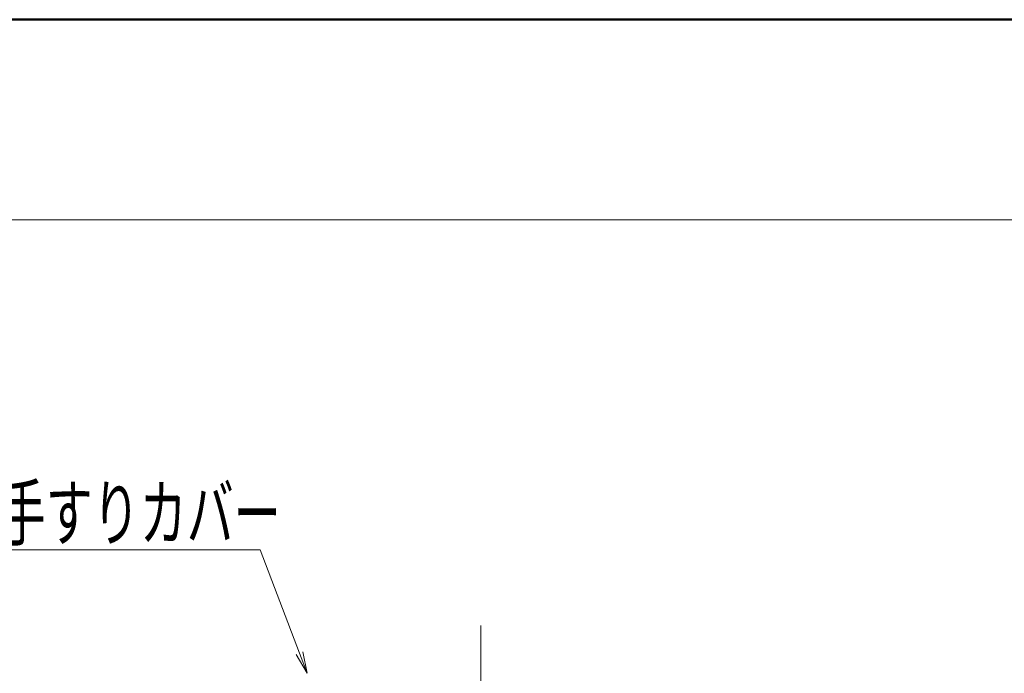
# Model space of a CAD drawing. Units: millimetres. Extents: x -800 to 800, y -554 to 554.
# Drawn here: x 329 to 511, y 433 to 554 of the extents above; entities that cross this region are included whole.
import ezdxf

# ---------------------------------------------------------------- set-up
doc = ezdxf.new("R2010")
doc.units = ezdxf.units.MM
doc.header["$LTSCALE"] = 5
doc.linetypes.add('JWW_CENTERX2', pattern=[27.093333, 22.013333, -1.693333, 1.693333, -1.693333])
for name, color, linetype in [('4手摺芯', 7, 'Continuous'), ('6文字', 7, 'Continuous'), ('zumenwaku', 7, 'Continuous')]:
    doc.layers.add(name, color=color, linetype=linetype)
doc.styles.add('ＭＳ ゴシック', font='txt', dxfattribs={"height": 1})

# ---------------------------------------------------------------- blocks, each defined once
blk = doc.blocks.new('MLeader23_1-4_')
at = {"layer": '6文字', "color": 1, "linetype": 'Continuous', "lineweight": 5}
for p, q in [((74.467, 91.182), (56.394, 91.182)), ((74.755, 91.182), (74.467, 91.182)), ((76.21, 87.366), (74.755, 91.182))]:
    blk.add_line(p, q, dxfattribs=at)
at = {"layer": '6文字', "color": 2, "linetype": 'Continuous', "lineweight": 5}
for p, q in [((76.495, 86.618), (76.21, 87.366)), ((76.334, 87.413), (76.495, 86.618)), ((76.085, 87.318), (76.495, 86.618))]:
    blk.add_line(p, q, dxfattribs=at)
at = {"layer": '6文字', "color": 2, "linetype": 'Continuous', "lineweight": 20, "style": 'ＭＳ ゴシック', "width": 0.638136}
blk.add_text('抗ウイルス手すりカバー', height=1.99644, dxfattribs=at).set_placement((56.394, 91.549))

msp = doc.modelspace()

# ---------------------------------------------------------------- linework, layer by layer
at = {"layer": '4手摺芯', "color": 5, "linetype": 'JWW_CENTERX2', "lineweight": 9}
msp.add_line((414.58, 220.99), (414.58, 441.92), dxfattribs=at)
at = {"layer": 'zumenwaku', "color": 6, "linetype": 'Continuous', "lineweight": 50}
msp.add_line((800.01, 553.98), (-799.98, 553.98), dxfattribs=at)
at = {"layer": 'zumenwaku', "color": 6, "linetype": 'Continuous', "lineweight": 5}
msp.add_line((-799.18, 516.93), (516.01, 516.93), dxfattribs=at)

# ---------------------------------------------------------------- block references
at = {"layer": '6文字', "color": 2, "linetype": 'Continuous', "lineweight": 20, "xscale": 5, "yscale": 5}
msp.add_blockref('MLeader23_1-4_', (0, 0), dxfattribs=at)

doc.saveas('drawing.dxf')
